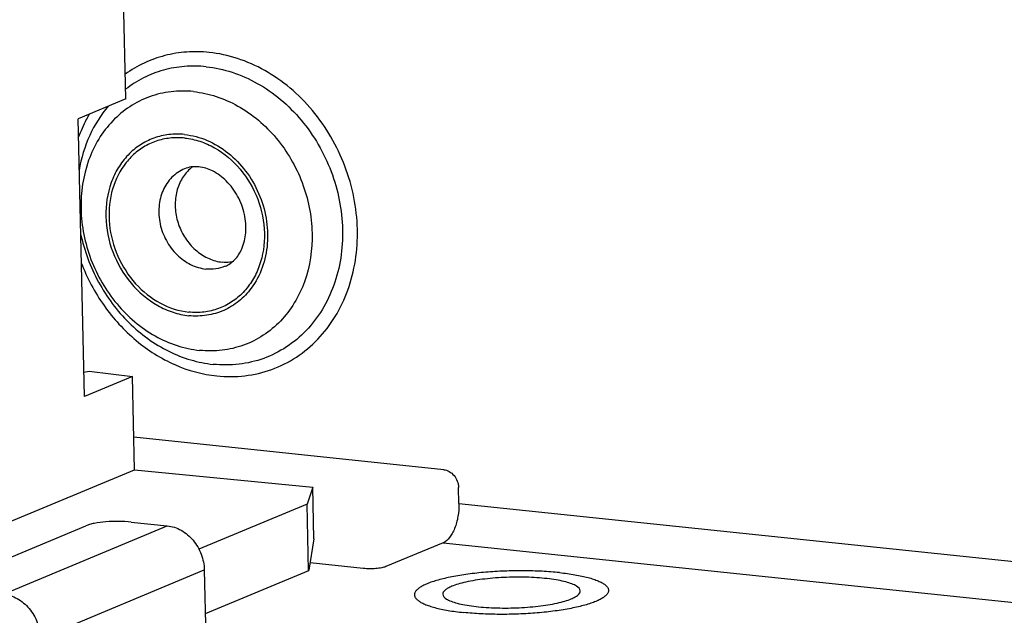
# Paper-space layout '10004235494_1_1' of a CAD drawing. Units: inches. Extents: x 0 to 34, y 0 to 22.
# Drawn here: x 19.1 to 20, y 9.9 to 10.4 of the extents above; entities that cross this region are included whole.
import ezdxf

# ---------------------------------------------------------------- set-up
doc = ezdxf.new("R2010")
doc.units = ezdxf.units.IN
doc.header["$LTSCALE"] = 1.87
doc.header["$MEASUREMENT"] = 0
doc.layers.get('0').update_dxf_attribs({"linetype": 'CONTINUOUS'})
doc.layers.add('AXIS_PART', color=7, linetype='CONTINUOUS')

psp = doc.layouts.new('10004235494_1_1')

# ---------------------------------------------------------------- linework, layer by layer
at = {"color": 7, "linetype": 'CONTINUOUS'}
for p, q in [((19.23997, 10.3518), (19.20993, 11.62963)), ((19.23997, 10.3518), (19.1974, 10.33406)), ((19.20321, 10.08699), (19.1974, 10.33406)), ((19.2027, 10.10879), (19.20744, 10.10959)), ((19.20744, 10.10959), (19.24578, 10.10473)), ((19.24578, 10.10473), (19.20321, 10.08699)), ((19.24772, 10.02197), (19.24578, 10.10473)), ((19.52246, 10.02199), (19.24704, 10.05081)), ((19.13289, 9.97413), (19.24772, 10.02197)), ((19.24772, 10.02197), (19.40608, 10.00654)), ((19.40608, 10.00654), (19.40102, 9.99131)), ((19.40716, 9.96047), (19.40608, 10.00654)), ((19.53597, 9.99187), (19.53563, 10.00626)), ((19.40102, 9.99131), (19.30485, 9.95124)), ((19.40242, 9.93195), (19.40102, 9.99131)), ((19.53597, 9.99187), (20.13161, 9.92955)), ((19.08783, 9.92353), (19.20438, 9.97209)), ((19.13103, 9.91141), (19.27672, 9.97211)), ((19.24462, 9.97547), (19.27672, 9.97211)), ((19.40716, 9.96047), (19.40262, 9.93258)), ((19.52208, 9.95703), (19.47109, 9.93579)), ((19.52208, 9.95703), (20.11772, 9.89471)), ((19.45097, 9.9341), (19.40367, 9.93904)), ((19.16397, 9.87209), (19.30966, 9.93279)), ((19.30966, 9.93279), (19.31108, 9.87237)), ((19.40242, 9.93195), (19.31057, 9.89369)), ((19.40262, 9.93258), (19.40242, 9.93195))]:
    psp.add_line(p, q, dxfattribs=at)
psp.add_arc((19.32051, 10.26321), 0.03532, 127.36515, 137.15437, dxfattribs=at)
for points, knots in [([(19.31397, 10.3931), (19.30735, 10.39379), (19.29406, 10.39404), (19.2745, 10.39084), (19.25599, 10.38415), (19.24469, 10.3775), (19.2394, 10.37369)], [0, 0, 0, 0, 0.253744, 0.503507, 0.751462, 1, 1, 1, 1]), ([(19.32073, 10.10538), (19.32901, 10.10451), (19.34568, 10.10456), (19.3699, 10.11028), (19.39209, 10.12142), (19.41133, 10.13752), (19.42688, 10.15791), (19.43816, 10.18176), (19.44479, 10.20814), (19.44654, 10.23604), (19.44335, 10.26441), (19.43279, 10.30131), (19.41323, 10.33505), (19.38659, 10.36186), (19.36402, 10.37761), (19.33964, 10.38847), (19.32248, 10.3922), (19.31397, 10.3931)], [0, 0, 0, 0, 0.058394, 0.115789, 0.17301, 0.230918, 0.29024, 0.351448, 0.414701, 0.479843, 0.546457, 0.613934, 0.748124, 0.813912, 0.87795, 0.939969, 1, 1, 1, 1]), ([(19.31132, 10.38037), (19.30492, 10.38104), (19.29206, 10.38123), (19.27317, 10.37786), (19.2554, 10.37096), (19.24468, 10.36414), (19.2397, 10.36026)], [0, 0, 0, 0, 0.25363, 0.503181, 0.751087, 1, 1, 1, 1]), ([(19.31132, 10.38037), (19.31916, 10.37955), (19.33494, 10.37612), (19.35738, 10.36613), (19.37814, 10.35163), (19.40265, 10.32697), (19.42064, 10.29593), (19.43036, 10.26198), (19.43329, 10.23588), (19.43168, 10.21021), (19.42559, 10.18594), (19.4152, 10.164), (19.4009, 10.14524), (19.3832, 10.13043), (19.36278, 10.12018), (19.3405, 10.11492), (19.32517, 10.11488), (19.31755, 10.11567)], [0, 0, 0, 0, 0.060031, 0.12205, 0.186088, 0.251876, 0.386066, 0.453543, 0.520157, 0.585299, 0.648552, 0.70976, 0.769082, 0.82699, 0.884211, 0.941606, 1, 1, 1, 1]), ([(19.30007, 10.35825), (19.29345, 10.35895), (19.28011, 10.35891), (19.26074, 10.35434), (19.24299, 10.34542), (19.22759, 10.33254), (19.21515, 10.31623), (19.20295, 10.29046), (19.19748, 10.25313), (19.20661, 10.2081), (19.22969, 10.16819), (19.25861, 10.1435), (19.28495, 10.13178), (19.29867, 10.12879), (19.30549, 10.12808)], [0, 0, 0, 0, 0.058484, 0.115968, 0.173278, 0.231275, 0.290689, 0.351993, 0.480042, 0.613862, 0.74826, 0.87776, 0.939876, 1, 1, 1, 1]), ([(19.30007, 10.35825), (19.30688, 10.35754), (19.32061, 10.35455), (19.34695, 10.34283), (19.37587, 10.31814), (19.39895, 10.27823), (19.40808, 10.23321), (19.40261, 10.19587), (19.39041, 10.17011), (19.37797, 10.15379), (19.36257, 10.14091), (19.34482, 10.132), (19.32545, 10.12743), (19.31211, 10.12739), (19.30549, 10.12808)], [0, 0, 0, 0, 0.060124, 0.12224, 0.25174, 0.386138, 0.519958, 0.648007, 0.709311, 0.768725, 0.826722, 0.884032, 0.941516, 1, 1, 1, 1]), ([(19.2243, 10.34543), (19.21765, 10.33755), (19.20636, 10.31938), (19.20025, 10.29894), (19.19839, 10.28833)], [0, 0, 0, 0, 0.48929, 1, 1, 1, 1]), ([(19.20757, 10.33839), (19.2066, 10.33673), (19.20283, 10.32995), (19.19969, 10.32282), (19.19769, 10.31734)], [0, 0, 0, 0, 0.247399, 1, 1, 1, 1]), ([(19.29214, 10.32009), (19.28751, 10.32057), (19.27817, 10.32054), (19.26461, 10.31734), (19.25218, 10.3111), (19.24141, 10.30209), (19.2327, 10.29067), (19.22416, 10.27263), (19.22033, 10.2465), (19.22672, 10.21498), (19.24288, 10.18704), (19.26312, 10.16976), (19.28156, 10.16156), (19.29116, 10.15946), (19.29593, 10.15896)], [0, 0, 0, 0, 0.058485, 0.115968, 0.173278, 0.231275, 0.290689, 0.351993, 0.480042, 0.613862, 0.74826, 0.87776, 0.939875, 1, 1, 1, 1]), ([(19.29214, 10.32009), (19.29899, 10.31937), (19.31284, 10.31565), (19.33151, 10.30429), (19.34722, 10.28801), (19.35882, 10.26805), (19.36547, 10.24592), (19.36665, 10.22324), (19.36224, 10.20174), (19.35555, 10.18897), (19.35142, 10.18341)], [0, 0, 0, 0, 0.117309, 0.240234, 0.368137, 0.498996, 0.630033, 0.758427, 0.882028, 1, 1, 1, 1]), ([(19.28062, 10.31703), (19.27646, 10.31667), (19.26821, 10.31506), (19.25667, 10.30998), (19.24644, 10.30246), (19.23488, 10.28939), (19.22553, 10.26819), (19.22387, 10.23969), (19.23143, 10.21133), (19.24724, 10.18667), (19.26933, 10.16884), (19.2871, 10.16304), (19.29586, 10.16213)], [0, 0, 0, 0, 0.057435, 0.114549, 0.172118, 0.230839, 0.35295, 0.48246, 0.616529, 0.750256, 0.878886, 1, 1, 1, 1]), ([(19.29222, 10.31692), (19.29125, 10.31702), (19.28739, 10.31734), (19.2835, 10.31728), (19.28062, 10.31703)], [0, 0, 0, 0, 0.252076, 1, 1, 1, 1]), ([(19.29222, 10.31692), (19.2968, 10.31644), (19.30603, 10.31443), (19.32374, 10.30655), (19.34319, 10.28994), (19.35871, 10.26311), (19.36485, 10.23283), (19.36117, 10.20772), (19.35297, 10.19039), (19.3446, 10.17942), (19.33425, 10.17076), (19.32231, 10.16476), (19.30928, 10.16169), (19.30031, 10.16166), (19.29586, 10.16213)], [0, 0, 0, 0, 0.060125, 0.12224, 0.25174, 0.386138, 0.519958, 0.648007, 0.709311, 0.768725, 0.826722, 0.884032, 0.941515, 1, 1, 1, 1]), ([(19.29201, 10.28954), (19.28787, 10.28781), (19.28007, 10.2825), (19.27215, 10.27048), (19.26861, 10.25587), (19.26971, 10.24031), (19.27524, 10.22544), (19.28462, 10.21283), (19.29688, 10.20386), (19.30643, 10.20095), (19.31114, 10.20045)], [0, 0, 0, 0, 0.113578, 0.231741, 0.356716, 0.487622, 0.62121, 0.753245, 0.880057, 1, 1, 1, 1]), ([(19.29462, 10.28723), (19.29187, 10.28426), (19.28724, 10.2772), (19.2837, 10.26482), (19.28361, 10.25145), (19.28693, 10.23819), (19.29338, 10.2261), (19.30246, 10.21617), (19.31343, 10.20922), (19.32165, 10.20695), (19.32571, 10.20652)], [0, 0, 0, 0, 0.116638, 0.23908, 0.366924, 0.498111, 0.629646, 0.75844, 0.882162, 1, 1, 1, 1]), ([(19.30486, 10.29129), (19.30261, 10.29153), (19.2982, 10.2915), (19.29394, 10.29034), (19.29201, 10.28954)], [0, 0, 0, 0, 0.520771, 1, 1, 1, 1]), ([(19.32812, 10.20286), (19.33122, 10.20415), (19.33743, 10.20849), (19.34409, 10.21901), (19.34733, 10.23322), (19.34606, 10.2495), (19.34008, 10.26551), (19.33019, 10.27891), (19.3181, 10.28795), (19.30906, 10.29086), (19.30486, 10.29129)], [0, 0, 0, 0, 0.087554, 0.191632, 0.317924, 0.461358, 0.611899, 0.758311, 0.889997, 1, 1, 1, 1]), ([(19.19972, 10.23186), (19.20291, 10.21693), (19.21365, 10.188), (19.24075, 10.15154), (19.27083, 10.12956), (19.29722, 10.11912), (19.3108, 10.11638), (19.31755, 10.11567)], [0, 0, 0, 0, 0.260472, 0.517928, 0.765199, 0.884236, 1, 1, 1, 1]), ([(19.20031, 10.2059), (19.20544, 10.1925), (19.21894, 10.16711), (19.24749, 10.13581), (19.28205, 10.11388), (19.30794, 10.10672), (19.32073, 10.10538)], [0, 0, 0, 0, 0.262071, 0.518702, 0.765222, 1, 1, 1, 1]), ([(19.33436, 10.20666), (19.33365, 10.20656), (19.33078, 10.20625), (19.32787, 10.2063), (19.32571, 10.20652)], [0, 0, 0, 0, 0.248004, 1, 1, 1, 1]), ([(19.32812, 10.20286), (19.32548, 10.20177), (19.31986, 10.20023), (19.31403, 10.20015), (19.31114, 10.20045)], [0, 0, 0, 0, 0.495614, 1, 1, 1, 1]), ([(19.35142, 10.18341), (19.34824, 10.17913), (19.34086, 10.17137), (19.32723, 10.16304), (19.3119, 10.1586), (19.30122, 10.15841), (19.29593, 10.15896)], [0, 0, 0, 0, 0.252871, 0.500704, 0.748162, 1, 1, 1, 1]), ([(19.52246, 10.02199), (19.52418, 10.02181), (19.52768, 10.02062), (19.53193, 10.01697), (19.53482, 10.01199), (19.53559, 10.00816), (19.53563, 10.00626)], [0, 0, 0, 0, 0.234157, 0.483521, 0.742318, 1, 1, 1, 1]), ([(19.53597, 9.99187), (19.53606, 9.98804), (19.53549, 9.98049), (19.53312, 9.97156), (19.53024, 9.96535), (19.52725, 9.96073), (19.52427, 9.95795), (19.52208, 9.95703)], [0, 0, 0, 0, 0.294167, 0.576674, 0.703865, 0.817603, 1, 1, 1, 1]), ([(19.24462, 9.97547), (19.24099, 9.97585), (19.23351, 9.9762), (19.22256, 9.97578), (19.21388, 9.9747), (19.20796, 9.97335), (19.20547, 9.97254), (19.20438, 9.97209)], [0, 0, 0, 0, 0.26927, 0.552001, 0.807407, 0.913363, 1, 1, 1, 1]), ([(19.27672, 9.97211), (19.28102, 9.97166), (19.28977, 9.96869), (19.30039, 9.95958), (19.30762, 9.94712), (19.30954, 9.93755), (19.30966, 9.93279)], [0, 0, 0, 0, 0.234158, 0.483522, 0.742317, 1, 1, 1, 1]), ([(19.47109, 9.93579), (19.46988, 9.93529), (19.46691, 9.93456), (19.462, 9.93394), (19.45652, 9.93373), (19.45278, 9.93391), (19.45097, 9.9341)], [0, 0, 0, 0, 0.192414, 0.447877, 0.730672, 1, 1, 1, 1]), ([(19.62529, 9.93044), (19.62278, 9.93071), (19.61764, 9.93117), (19.60977, 9.93167), (19.60163, 9.93199), (19.59332, 9.93213), (19.58491, 9.93208), (19.57647, 9.93185), (19.5681, 9.93143), (19.55987, 9.93084), (19.55185, 9.93007), (19.54414, 9.92914), (19.53679, 9.92805), (19.52989, 9.92682), (19.52349, 9.92545), (19.51766, 9.92396), (19.5132, 9.9226), (19.50997, 9.92145), (19.50779, 9.92059), (19.50579, 9.91972), (19.50397, 9.91882), (19.50235, 9.91792), (19.50091, 9.917), (19.49968, 9.91607), (19.49864, 9.91513), (19.49779, 9.91418), (19.49716, 9.91322), (19.49673, 9.91226), (19.4965, 9.91129), (19.4965, 9.91032), (19.49671, 9.90936), (19.49714, 9.90841), (19.49777, 9.90748), (19.49861, 9.90657), (19.49964, 9.90568), (19.50088, 9.9048), (19.5023, 9.90394), (19.50392, 9.90311), (19.50573, 9.9023), (19.50773, 9.90151), (19.5099, 9.90075), (19.51225, 9.90001), (19.5157, 9.89905), (19.52042, 9.89794), (19.52653, 9.89679), (19.53318, 9.89578), (19.5378, 9.89523), (19.54018, 9.89498)], [0, 0, 0, 0, 0.041464, 0.084718, 0.129332, 0.17491, 0.221046, 0.267314, 0.31329, 0.358554, 0.402695, 0.445312, 0.486025, 0.524474, 0.560328, 0.59329, 0.623104, 0.636768, 0.649574, 0.661507, 0.67256, 0.682733, 0.692033, 0.700481, 0.708116, 0.714997, 0.721213, 0.726895, 0.732218, 0.737396, 0.742662, 0.748239, 0.754311, 0.76102, 0.768465, 0.77671, 0.785799, 0.795758, 0.806597, 0.818316, 0.83091, 0.844367, 0.858665, 0.889693, 0.92378, 0.960668, 1, 1, 1, 1]), ([(19.62529, 9.93044), (19.62768, 9.93019), (19.6323, 9.92965), (19.63895, 9.92864), (19.64506, 9.92748), (19.64977, 9.92638), (19.65323, 9.92541), (19.65558, 9.92468), (19.65775, 9.92392), (19.65974, 9.92313), (19.66155, 9.92232), (19.66317, 9.92148), (19.6646, 9.92063), (19.66583, 9.91975), (19.66687, 9.91886), (19.66771, 9.91794), (19.66834, 9.91701), (19.66876, 9.91607), (19.66898, 9.91511), (19.66897, 9.91414), (19.66875, 9.91317), (19.66832, 9.91221), (19.66768, 9.91125), (19.66684, 9.9103), (19.6658, 9.90936), (19.66456, 9.90843), (19.66313, 9.90751), (19.6615, 9.9066), (19.65969, 9.90571), (19.65769, 9.90483), (19.65551, 9.90397), (19.65228, 9.90283), (19.64782, 9.90146), (19.64199, 9.89998), (19.63559, 9.89861), (19.62869, 9.89738), (19.62134, 9.89629), (19.61362, 9.89536), (19.60561, 9.89459), (19.59738, 9.894), (19.589, 9.89358), (19.58057, 9.89335), (19.57215, 9.8933), (19.56384, 9.89344), (19.55571, 9.89376), (19.54784, 9.89426), (19.5427, 9.89472), (19.54018, 9.89498)], [0, 0, 0, 0, 0.039332, 0.07622, 0.110307, 0.141335, 0.155633, 0.16909, 0.181684, 0.193403, 0.204242, 0.214201, 0.22329, 0.231535, 0.23898, 0.245689, 0.251761, 0.257338, 0.262604, 0.267782, 0.273105, 0.278787, 0.285003, 0.291884, 0.299519, 0.307967, 0.317267, 0.32744, 0.338493, 0.350426, 0.363232, 0.376896, 0.40671, 0.439672, 0.475526, 0.513975, 0.554688, 0.597305, 0.641446, 0.68671, 0.732686, 0.778954, 0.82509, 0.870668, 0.915282, 0.958536, 1, 1, 1, 1]), ([(19.13103, 9.91141), (19.13533, 9.91096), (19.14408, 9.90799), (19.1547, 9.89888), (19.16193, 9.88642), (19.16385, 9.87685), (19.16397, 9.87209)], [0, 0, 0, 0, 0.234158, 0.483522, 0.742317, 1, 1, 1, 1])]:
    psp.add_open_spline(points, degree=3, knots=knots, dxfattribs=at)
at = {"layer": 'AXIS_PART', "color": 7, "linetype": 'CONTINUOUS'}
for points, knots in [([(19.64384, 9.91415), (19.6438, 9.91597), (19.64145, 9.91802), (19.6386, 9.91954), (19.63544, 9.92089), (19.63064, 9.92236), (19.62392, 9.92382), (19.6161, 9.92498), (19.6074, 9.92584), (19.59472, 9.92654), (19.57847, 9.92649), (19.55972, 9.92511), (19.54532, 9.92289), (19.53557, 9.92044), (19.53143, 9.91904), (19.52959, 9.91827)], [0, 0, 0, 0, 0.046236, 0.063848, 0.08414, 0.132666, 0.191186, 0.258487, 0.332996, 0.412888, 0.580673, 0.744976, 0.889327, 0.949564, 1, 1, 1, 1]), ([(19.52959, 9.91827), (19.52841, 9.91778), (19.52631, 9.9168), (19.52374, 9.91509), (19.52206, 9.9133), (19.52162, 9.91189), (19.52163, 9.91128)], [0, 0, 0, 0, 0.347429, 0.622902, 0.833184, 1, 1, 1, 1]), ([(19.52163, 9.91128), (19.52168, 9.90945), (19.52403, 9.9074), (19.52688, 9.90589), (19.53004, 9.90453), (19.53483, 9.90306), (19.54156, 9.90161), (19.54937, 9.90044), (19.55807, 9.89959), (19.57076, 9.89889), (19.58701, 9.89894), (19.60575, 9.90032), (19.62015, 9.90253), (19.62991, 9.90498), (19.63405, 9.90639), (19.63588, 9.90715)], [0, 0, 0, 0, 0.046236, 0.063848, 0.08414, 0.132666, 0.191186, 0.258487, 0.332996, 0.412888, 0.580673, 0.744976, 0.889327, 0.949564, 1, 1, 1, 1]), ([(19.63588, 9.90715), (19.63707, 9.90765), (19.63916, 9.90863), (19.64174, 9.91034), (19.64342, 9.91213), (19.64386, 9.91353), (19.64384, 9.91415)], [0, 0, 0, 0, 0.347429, 0.622902, 0.833184, 1, 1, 1, 1])]:
    psp.add_open_spline(points, degree=3, knots=knots, dxfattribs=at)

doc.saveas('drawing.dxf')
